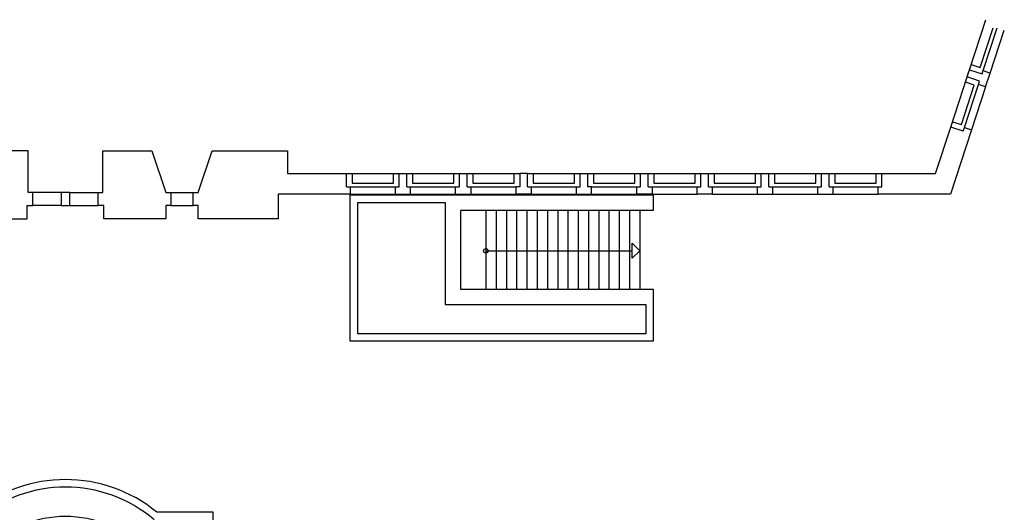
# Model space of a CAD drawing. Units: millimetres. Extents: x 179.6 to 242.2, y 65.9 to 104.5.
# Drawn here: x 216.1 to 242.2, y 91.4 to 104.5 of the extents above; entities that cross this region are included whole.
import ezdxf

# ---------------------------------------------------------------- set-up
doc = ezdxf.new("R2010")
doc.units = ezdxf.units.MM
doc.header["$LTSCALE"] = 0.5
doc.linetypes.add('AUSGEZOGEN', pattern=[0])
for name, color, linetype in [('A_ansi 1c', 253, 'Continuous'), ('a_treppe 3a', 253, 'AUSGEZOGEN'), ('a_wand 7c', 253, 'Continuous')]:
    doc.layers.add(name, color=color, linetype=linetype)

msp = doc.modelspace()

# ---------------------------------------------------------------- linework, layer by layer
at = {"layer": 'A_ansi 1c', "color": 7}
for points in [[(241.256, 103.163), (241.692, 104.493)], [(241.303, 103.306), (241.54, 103.228), (241.883, 104.273)], [(241.617, 103.14), (241.99, 104.28)], [(241.807, 103.077), (242.18, 104.218)], [(240.758, 101.642), (241.194, 102.973)], [(240.805, 101.785), (241.042, 101.707), (241.385, 102.753), (241.147, 102.83)], [(241.122, 101.629), (241.495, 102.769)], [(241.685, 102.707), (241.312, 101.566)], [(224.732, 100.407), (226.132, 100.407)], [(224.882, 100.407), (224.882, 100.157), (225.982, 100.157), (225.982, 100.407)], [(226.332, 100.407), (227.732, 100.407)], [(226.482, 100.407), (226.482, 100.157), (227.582, 100.157), (227.582, 100.407)], [(227.932, 100.407), (229.332, 100.407)], [(228.082, 100.407), (228.082, 100.157), (229.182, 100.157), (229.182, 100.407)], [(229.532, 100.407), (230.932, 100.407)], [(229.682, 100.407), (229.682, 100.157), (230.782, 100.157), (230.782, 100.407)], [(231.132, 100.407), (232.532, 100.407)], [(231.282, 100.407), (231.282, 100.157), (232.382, 100.157), (232.382, 100.407)], [(232.732, 100.407), (234.132, 100.407)], [(232.882, 100.407), (232.882, 100.157), (233.982, 100.157), (233.982, 100.407)], [(234.332, 100.407), (235.732, 100.407)], [(234.482, 100.407), (234.482, 100.157), (235.582, 100.157), (235.582, 100.407)], [(235.932, 100.407), (237.332, 100.407)], [(236.082, 100.407), (236.082, 100.157), (237.182, 100.157), (237.182, 100.407)], [(237.532, 100.407), (238.932, 100.407)], [(237.682, 100.407), (237.682, 100.157), (238.782, 100.157), (238.782, 100.407)], [(224.832, 100.057), (226.032, 100.057)], [(226.422, 100.057), (227.622, 100.057)], [(228.032, 100.057), (229.222, 100.057)], [(229.632, 100.057), (230.832, 100.057)], [(231.232, 100.057), (232.432, 100.057)], [(232.842, 100.057), (234.032, 100.057)], [(234.432, 100.057), (235.632, 100.057)], [(236.032, 100.057), (237.232, 100.057)], [(237.632, 100.057), (238.832, 100.057)], [(217.17, 99.907), (216.417, 99.907)], [(217.395, 99.907), (218.148, 99.907)], [(220.073, 99.907), (220.673, 99.907)], [(224.832, 99.857), (226.032, 99.857)], [(226.422, 99.857), (227.622, 99.857)], [(228.032, 99.857), (229.222, 99.857)], [(229.632, 99.857), (230.832, 99.857)], [(231.232, 99.857), (232.432, 99.857)], [(232.842, 99.857), (234.032, 99.857)], [(234.432, 99.857), (235.632, 99.857)], [(236.032, 99.857), (237.232, 99.857)], [(237.632, 99.857), (238.832, 99.857)], [(217.182, 99.557), (216.382, 99.557)], [(217.382, 99.557), (218.148, 99.557)], [(220.073, 99.557), (220.673, 99.557)]]:
    msp.add_lwpolyline(points, dxfattribs=at)
for points in [[(221.202, 90.442), (221.202, 91.414), (219.709, 91.414, 0.35848), (214.855, 91.414)], [(219.636, 91.214, 0.369564), (214.928, 91.214), (213.562, 91.214), (213.562, 90.442), (215.203, 90.442, -0.41839), (219.362, 90.442)]]:
    msp.add_lwpolyline(points, format="xyb", dxfattribs=at)
at = {"layer": 'a_treppe 3a', "color": 7}
for points in [[(228.432, 99.427), (228.432, 97.337)], [(228.704, 99.427), (228.704, 97.337)], [(228.976, 99.427), (228.976, 97.337)], [(229.248, 99.427), (229.248, 97.337)], [(229.52, 99.427), (229.52, 97.337)], [(229.792, 99.427), (229.792, 97.337)], [(230.064, 99.427), (230.064, 97.337)], [(230.336, 99.427), (230.336, 97.337)], [(230.608, 99.427), (230.608, 97.337)], [(230.88, 99.427), (230.88, 97.337)], [(231.152, 99.427), (231.152, 97.337)], [(231.424, 99.427), (231.424, 97.337)], [(231.696, 99.427), (231.696, 97.337)], [(231.968, 99.427), (231.968, 97.337)], [(232.24, 99.427), (232.24, 97.337)], [(232.512, 99.427), (232.512, 97.337)], [(228.432, 98.358), (232.312, 98.358)]]:
    msp.add_lwpolyline(points, dxfattribs=at)
msp.add_lwpolyline([(232.312, 98.158), (232.312, 98.558), (232.512, 98.358)], close=True, dxfattribs=at)
msp.add_circle((228.432, 98.358), 0.06, dxfattribs=at)
at = {"layer": 'a_wand 7c', "color": 7}
for points in [[(241.685, 102.707), (241.495, 102.769), (241.526, 102.864), (241.194, 102.973), (241.256, 103.163), (241.589, 103.054)], [(241.194, 102.973), (241.225, 103.068), (241.256, 103.163)], [(241.589, 103.054), (241.617, 103.14), (241.807, 103.077)], [(241.685, 102.707), (241.807, 103.077)], [(241.091, 101.534), (241.122, 101.629), (241.312, 101.566), (240.752, 99.857), (238.832, 99.857), (238.832, 100.057), (238.932, 100.057), (238.932, 100.407), (240.354, 100.407), (240.758, 101.642)], [(241.091, 101.534), (240.758, 101.642)], [(224.832, 99.857), (222.923, 99.857), (222.923, 99.207), (220.798, 99.207), (220.798, 99.557), (220.673, 99.557), (220.673, 99.907), (220.798, 99.907), (221.173, 101.007), (223.173, 101.007), (223.173, 100.407), (224.732, 100.407)], [(224.732, 100.057), (224.732, 100.407)], [(226.032, 99.857), (226.032, 100.057), (226.132, 100.057), (226.132, 100.407), (226.332, 100.407)], [(226.332, 100.057), (226.332, 100.407)], [(227.622, 99.857), (227.622, 100.057), (227.732, 100.057), (227.732, 100.407), (227.932, 100.407)], [(227.932, 100.057), (227.932, 100.407)], [(229.532, 100.407), (229.332, 100.407), (229.332, 100.057), (229.222, 100.057), (229.222, 99.857), (229.632, 99.857)], [(229.532, 100.057), (229.532, 100.407)], [(230.832, 99.857), (230.832, 100.057), (230.932, 100.057), (230.932, 100.407), (231.132, 100.407)], [(231.132, 100.057), (231.132, 100.407)], [(232.432, 99.857), (232.432, 100.057), (232.532, 100.057), (232.532, 100.407), (232.732, 100.407)], [(232.732, 100.057), (232.732, 100.407)], [(234.032, 99.857), (234.032, 100.057), (234.132, 100.057), (234.132, 100.407), (234.332, 100.407)], [(234.332, 100.057), (234.332, 100.407)], [(235.632, 99.857), (235.632, 100.057), (235.732, 100.057), (235.732, 100.407), (235.932, 100.407)], [(235.932, 100.057), (235.932, 100.407)], [(237.232, 99.857), (237.232, 100.057), (237.332, 100.057), (237.332, 100.407), (237.432, 100.407)], [(237.432, 100.407), (237.532, 100.407)], [(237.532, 100.057), (237.532, 100.407)], [(224.732, 100.057), (224.832, 100.057), (224.832, 99.857)], [(226.332, 100.057), (226.422, 100.057), (226.422, 99.857)], [(227.932, 100.057), (228.032, 100.057), (228.032, 99.857)], [(229.532, 100.057), (229.632, 100.057), (229.632, 99.857)], [(230.832, 99.857), (231.232, 99.857), (231.232, 100.057), (231.132, 100.057)], [(232.732, 100.057), (232.842, 100.057), (232.842, 99.857)], [(234.332, 100.057), (234.432, 100.057), (234.432, 99.857)], [(235.932, 100.057), (236.032, 100.057), (236.032, 99.857)], [(237.532, 100.057), (237.632, 100.057), (237.632, 99.857)], [(217.17, 99.557), (217.395, 99.557), (217.395, 99.907), (217.17, 99.907)], [(217.17, 99.907), (217.17, 99.557)], [(226.032, 99.857), (226.422, 99.857)], [(227.622, 99.857), (228.032, 99.857)], [(229.632, 99.857), (229.222, 99.857)], [(232.842, 99.857), (232.432, 99.857)], [(234.432, 99.857), (234.032, 99.857)], [(235.632, 99.857), (236.032, 99.857)], [(237.232, 99.857), (237.632, 99.857)]]:
    msp.add_lwpolyline(points, dxfattribs=at)
for points in [[(214.617, 99.207), (216.267, 99.207), (216.267, 99.557), (216.417, 99.557), (216.417, 99.907), (216.292, 99.907), (216.292, 101.007), (214.992, 101.007), (214.617, 99.907), (214.492, 99.907), (214.492, 99.557), (214.617, 99.557)], [(219.948, 99.207), (218.298, 99.207), (218.298, 99.557), (218.148, 99.557), (218.148, 99.907), (218.273, 99.907), (218.273, 101.007), (219.573, 101.007), (219.948, 99.907), (220.073, 99.907), (220.073, 99.557), (219.948, 99.557)]]:
    msp.add_lwpolyline(points, close=True, dxfattribs=at)
at = {"layer": 'a_wand 7c', "color": 7, "linetype": 'AUSGEZOGEN', "lineweight": 25}
msp.add_lwpolyline([(227.352, 99.842), (232.872, 99.842), (232.872, 99.427), (227.762, 99.427), (227.762, 97.337), (232.872, 97.337), (232.872, 95.955), (224.832, 95.955), (224.832, 99.843), (227.352, 99.843)], dxfattribs=at)
msp.add_lwpolyline([(227.352, 99.643), (227.352, 96.927), (232.672, 96.927), (232.672, 96.155), (225.032, 96.155), (225.032, 99.643)], close=True, dxfattribs=at)

doc.saveas('drawing.dxf')
